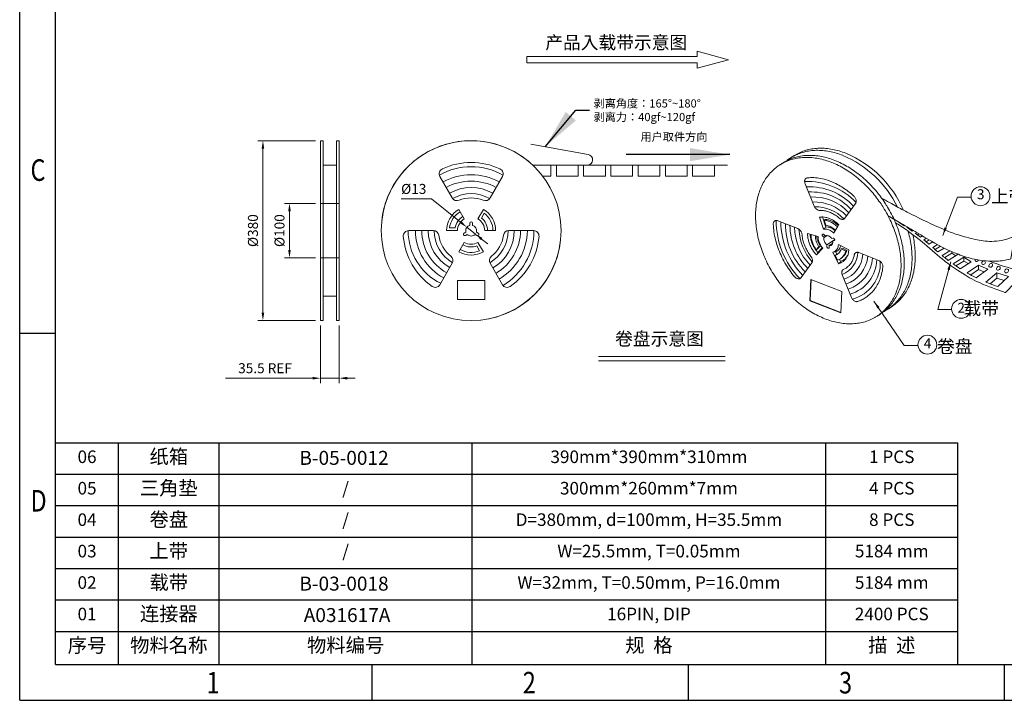
# Model space of a CAD drawing. Units: millimetres. Extents: x 173 to 375, y -218 to -148.
# Drawn here: x 276 to 326, y -218 to -184 of the extents above; entities that cross this region are included whole.
import ezdxf
from ezdxf.enums import TextEntityAlignment as Align

# ---------------------------------------------------------------- set-up
doc = ezdxf.new("R2010")
doc.units = ezdxf.units.MM
doc.header["$LTSCALE"] = 16.335
doc.header["$PDMODE"] = 3
doc.header["$PDSIZE"] = 8
doc.linetypes.add('HIDDEN2', pattern=[4.7625, 3.175, -1.5875])
doc.layers.get('0').update_dxf_attribs({"linetype": 'CONTINUOUS'})
doc.layers.get('Defpoints').update_dxf_attribs({"linetype": 'CONTINUOUS'})
for name, color, linetype, lineweight in [('DIM', 3, 'CONTINUOUS', 9), ('fromat', 7, 'CONTINUOUS', 13), ('TAB', 2, 'CONTINUOUS', 25), ('填充', 4, 'CONTINUOUS', 9), ('实体', 7, 'CONTINUOUS', 20), ('标注', 3, 'CONTINUOUS', 13), ('标识', 1, 'CONTINUOUS', 9), ('虚线', 5, 'HIDDEN2', 9), ('说明', 3, 'CONTINUOUS', 13)]:
    doc.layers.add(name, color=color, linetype=linetype, lineweight=lineweight)
doc.styles.add('romans', font='romans.shx')
doc.styles.add('TEXTSTYLE_1', font='gdt', dxfattribs={"width": 0.8})
doc.styles.add('宋体', font='txt')
doc.styles.add('宋體', font='txt')
doc.dimstyles.new('DIM-V', dxfattribs={"dimtxt": 1.6, "dimasz": 2, "dimexe": 1, "dimexo": 1, "dimgap": 0.6, "dimtad": 1, "dimzin": 1, "dimdsep": 46, "dimtxsty": 'romans', "dimcen": 1, "dimadec": 0, "dimazin": 0, "dimtfac": 1, "dimtofl": 0, "dimtmove": 0, "dimatfit": 0, "dimfxl": 1.25, "dimtolj": 1, "dimtzin": 0, "dimarcsym": 0})
doc.dimstyles.new('副本 1-1 H0.5', dxfattribs={"dimtxt": 0.5, "dimasz": 0.4, "dimexe": 0.25, "dimexo": 0.25, "dimgap": 0.25, "dimtad": 1, "dimtoh": 1, "dimzin": 0, "dimdsep": 46, "dimtxsty": 'romans', "dimcen": 0, "dimclrd": 256, "dimclre": 256, "dimclrt": 256, "dimadec": 0, "dimazin": 0, "dimtfac": 1, "dimtmove": 0, "dimatfit": 3, "dimfxl": 1, "dimtolj": 1, "dimtzin": 0, "dimlwd": -1, "dimlwe": -1, "dimarcsym": 0})

# ---------------------------------------------------------------- blocks, each defined once
blk = doc.blocks.new('成品图框')
for p, q in [((1097.653, -5.294), (1097.653, 45.473)), ((1098.962, -3.985), (1098.962, 44.164)), ((1098.962, 8.052), (1097.653, 8.052)), ((1098.962, -3.985), (1168.045, -3.985)), ((1110.476, -3.985), (1110.476, -5.294)), ((1121.99, -3.985), (1121.99, -5.294)), ((1133.504, -3.985), (1133.504, -5.294)), ((1097.653, -5.294), (1169.354, -5.294))]:
    blk.add_line(p, q)
at = {"style": 'TEXTSTYLE_1', "width": 0.8}
for s, p in [('C', (1098.046, 13.613)), ('D', (1098.046, 1.576)), ('1', (1104.457, -5.045)), ('2', (1115.971, -5.045)), ('3', (1127.485, -5.045))]:
    blk.add_text(s, height=0.785, dxfattribs=at).set_placement(p)
blk = doc.blocks.new('*D365')
at = {"layer": 'Defpoints', "color": 0, "transparency": 16777216}
for p in [(291.379, -193.053), (289.827, -195.781), (291.379, -195.781)]:
    blk.add_point(p, dxfattribs=at)
at = {"layer": '标注', "transparency": 16777216}
for p, q in [((291.129, -193.053), (289.577, -193.053)), ((289.827, -193.453), (289.827, -195.381)), ((291.129, -195.781), (289.577, -195.781))]:
    blk.add_line(p, q, dxfattribs=at)
for points in [[(289.761, -193.453), (289.894, -193.453), (289.827, -193.053)], [(289.761, -195.381), (289.894, -195.381), (289.827, -195.781)]]:
    blk.add_solid(points, dxfattribs=at)
at = {"layer": '标注', "lineweight": 13, "transparency": 16777216, "insert": (289.327, -194.417), "char_height": 0.5, "attachment_point": 5, "rotation": 90, "style": 'romans'}
blk.add_mtext('\\A1;%%C100', dxfattribs=at)
blk = doc.blocks.new('*D366')
at = {"layer": 'Defpoints', "color": 0, "transparency": 16777216}
for p in [(291.379, -189.917), (288.498, -198.917), (291.379, -198.917)]:
    blk.add_point(p, dxfattribs=at)
at = {"layer": '标注', "transparency": 16777216}
for p, q in [((291.129, -189.917), (288.248, -189.917)), ((288.498, -190.317), (288.498, -198.517)), ((291.129, -198.917), (288.248, -198.917))]:
    blk.add_line(p, q, dxfattribs=at)
for points in [[(288.431, -190.317), (288.564, -190.317), (288.498, -189.917)], [(288.431, -198.517), (288.564, -198.517), (288.498, -198.917)]]:
    blk.add_solid(points, dxfattribs=at)
at = {"layer": '标注', "lineweight": 13, "transparency": 16777216, "insert": (287.998, -194.417), "char_height": 0.5, "attachment_point": 5, "rotation": 90, "style": 'romans'}
blk.add_mtext('\\A1;%%C380', dxfattribs=at)
blk = doc.blocks.new('A$C4FFA2148')
at = {"layer": '填充'}
for p, q in [((0.02, 11.99), (2.46, 11.99)), ((0.02, -12.01), (2.46, -12.01))]:
    blk.add_line(p, q, dxfattribs=at)
at = {"layer": '实体'}
for p, q in [((-0.48, -16.51), (-0.48, 16.49)), ((-0.48, -16.51), (-0.48, 16.49)), ((-0.48, 16.49), (0.02, 16.49)), ((0.02, -16.51), (0.02, 16.49)), ((2.46, -16.51), (2.46, 16.49)), ((2.46, 16.49), (2.96, 16.49)), ((2.96, -16.51), (2.96, 16.49)), ((0.02, -16.51), (-0.48, -16.51)), ((2.96, -16.51), (2.46, -16.51))]:
    blk.add_line(p, q, dxfattribs=at)
at = {"layer": '虚线', "ltscale": 0.3}
for p, q in [((-0.48, 4.99), (2.96, 4.99)), ((-0.48, -5.01), (2.96, -5.01))]:
    blk.add_line(p, q, dxfattribs=at)
blk = doc.blocks.new('*D359')
at = {"layer": 'Defpoints', "color": 0, "transparency": 16777216}
for p in [(298.706, -194.247), (299.132, -194.587)]:
    blk.add_point(p, dxfattribs=at)
at = {"layer": '标注', "transparency": 16777216}
for p, q in [((295.415, -192.831), (296.927, -192.831)), ((296.927, -192.831), (298.393, -193.998)), ((299.132, -194.587), (298.706, -194.247)), ((299.445, -194.836), (299.758, -195.085))]:
    blk.add_line(p, q, dxfattribs=at)
for points in [[(298.434, -193.946), (298.351, -194.05), (298.706, -194.247)], [(299.487, -194.784), (299.404, -194.888), (299.132, -194.587)]]:
    blk.add_solid(points, dxfattribs=at)
at = {"layer": '标注', "lineweight": 13, "transparency": 16777216, "insert": (296.046, -192.331), "char_height": 0.5, "attachment_point": 5, "style": 'romans'}
blk.add_mtext('\\A1;%%C13', dxfattribs=at)
blk = doc.blocks.new('A$C57196CE3')
at = {"layer": '填充'}
for centre, radius, start, end in [((-5.32, -8.4), 15.46, 43.3927, 92.0975), ((-4.8, -8), 13.81, 42.6795, 92.8193), ((-4.32, -7.62), 12.26, 42.0556, 93.1698), ((-3.99, -7.73), 11.22, 42.6804, 92.7435), ((-3.69, -7.81), 10.16, 43.1849, 92.1263), ((-3.37, -7.79), 9.01, 43.78, 91.4862), ((6.91, -1.82), 19.34, 180.2621, 223.9746), ((6.53, -2.08), 17.88, 180.5171, 224.0083), ((4.81, -2.91), 15.08, 179.0813, 225.6262), ((5.18, -2.86), 14.44, 180.8372, 224.2216), ((4.9, -3.16), 13.12, 181.3952, 223.4566), ((4.87, -3.4), 12.06, 182.5169, 221.7399), ((0.73, -9.04), 5.59, 290.6305, 358.1965), ((1.11, -9.39), 6.35, 288.8046, 357.7318), ((1.13, -9.4), 7.52, 289.1605, 354.6416), ((1.63, -9.97), 8.07, 287.6286, 356.1424), ((2.17, -10.61), 8.52, 286.1244, 358.0032), ((2.89, -11.64), 8.59, 284.6699, 2.3085)]:
    blk.add_arc(centre, radius, start, end, dxfattribs=at)
blk = doc.blocks.new('A$C653067E0')
at = {"layer": '实体', "color": 4}
for p, q in [((-11.84, 7.9), (-11.88, 7.87)), ((-11.37, 7.57), (-11.32, 7.61)), ((-10.82, 7.21), (-10.74, 7.27)), ((-10.05, 6.87), (-10.17, 6.79)), ((-9.58, 6.41), (-9.43, 6.51)), ((-9.02, 6.03), (-8.83, 6.15)), ((-8.11, 5.73), (-8.36, 5.57)), ((-7.09, 4.68), (-6.74, 4.9)), ((-5.96, 4.44), (-6.41, 4.18)), ((-5.66, 3.54), (-5.07, 3.91)), ((-5.12, 3.09), (-4.42, 3.52)), ((-3.62, 3.06), (-4.5, 2.56)), ((-3.61, 1.79), (-2.54, 2.46)), ((-3.09, 1.33), (-1.85, 2.09)), ((-0.99, 1.65), (-2.47, 0.8)), ((-1.47, -0.05), (0.3, 1.05)), ((-0.89, -0.52), (0.75, 0.5)), ((-0.07, -1.16), (2.19, 0.26)), ((0.75, 0.85), (0.75, 0.5)), ((0.75, 0.5), (1.65, -0.08)), ((1.04, -1.97), (3.51, -0.44)), ((1.7, -2.43), (3.51, -1.31)), ((2.67, -3.08), (5.22, -1.46)), ((3.51, -0.44), (5.22, -1.46)), ((3.51, -0.44), (3.51, -1.31)), ((3.51, -1.31), (4.5, -1.91)), ((4.27, -4.01), (6.89, -2.22)), ((6.89, -2.22), (8.98, -3.16)), ((6.89, -2.22), (6.89, -3.26)), ((5.14, -4.51), (6.89, -3.26)), ((6.31, -5.13), (8.98, -3.16)), ((6.89, -3.26), (8.1, -3.81)), ((11.08, -3.98), (8.58, -6.14)), ((11.08, -3.98), (13.75, -4.84)), ((11.08, -3.98), (11.08, -5.22)), ((17.45, -3.99), (13.04, -8.55)), ((11.08, -5.22), (9.57, -6.52)), ((11.08, -5.22), (12.78, -5.77)), ((13.75, -4.84), (11.32, -7.18))]:
    blk.add_line(p, q, dxfattribs=at)
at = {"layer": '实体', "color": 4, "extrusion": (0, 0, -1)}
blk.add_ellipse((6.51, -0.99), major_axis=(0.316, 0.328), ratio=0.79496, start_param=1.107339, end_param=4.197676, dxfattribs=at)
for centre, major_axis in [((8.02, -1.68), (0.323, 0.335)), ((9.68, -2.32), (0.33, 0.342)), ((11.43, -2.96), (0.337, 0.349)), ((13.3, -3.58), (0.344, 0.357)), ((15.26, -4.19), (0.351, 0.364))]:
    blk.add_ellipse(centre, major_axis=major_axis, ratio=0.79496, dxfattribs=at)
at = {"layer": '实体', "color": 4}
for points in [[(-12.51, 8.26), (-12.3, 8.13), (-12.09, 8), (-11.88, 7.87)], [(-11.37, 7.57), (-10.96, 7.31), (-10.57, 7.05), (-10.17, 6.79)], [(-9.58, 6.41), (-9.16, 6.13), (-8.76, 5.85), (-8.36, 5.57)], [(-7.68, 5.11), (-7.25, 4.8), (-6.82, 4.49), (-6.41, 4.18)], [(-5.66, 3.54), (-5.27, 3.22), (-4.88, 2.89), (-4.5, 2.56)], [(-3.61, 1.79), (-3.23, 1.45), (-2.85, 1.12), (-2.47, 0.8)], [(1.04, -1.97), (1.6, -2.37), (2.15, -2.74), (2.67, -3.08)]]:
    blk.add_open_spline(points, degree=3, dxfattribs=at)
for points, knots in [([(-12.15, 7.43), (-9.78, 5.97), (-6.21, 3.37), (-0.88, -1.55), (4.02, -4.69), (6.99, -6.41), (13.04, -8.55), (13.04, -8.55)], [8.423908, 8.423908, 8.423908, 8.423908, 14.691354, 20.158306, 27.665434, 34.22038, 39.099736, 39.099736, 39.099736, 39.099736]), ([(-1.47, -0.05), (-1.36, -0.14), (-0.89, -0.53), (-0.42, -0.89), (-0.07, -1.16)], [19.747253, 19.747253, 19.747253, 19.747253, 20.158306, 21.521618, 21.521618, 21.521618, 21.521618]), ([(9.27, -1.31), (10.62, -1.84), (13.01, -2.65), (16.43, -3.68), (17.45, -3.99)], [30.34563, 30.34563, 30.34563, 30.34563, 34.22038, 36.333047, 36.333047, 36.333047, 36.333047]), ([(4.27, -4.01), (4.29, -4.03), (4.95, -4.41), (5.56, -4.76), (6.31, -5.13)], [27.550263, 27.550263, 27.550263, 27.550263, 27.665434, 31.075124, 31.075124, 31.075124, 31.075124]), ([(8.58, -6.14), (8.72, -6.19), (9.56, -6.52), (10.57, -6.9), (11.32, -7.18)], [33.815365, 33.815365, 33.815365, 33.815365, 34.22038, 36.148681, 36.148681, 36.148681, 36.148681])]:
    blk.add_open_spline(points, degree=3, knots=knots, dxfattribs=at)
blk = doc.blocks.new('A$C7AC83493')
at = {"layer": '实体', "color": 2}
blk.add_line((12.7, -3.81), (13.51, 1.4), dxfattribs=at)
for points, knots in [([(-16.96, 10.13), (-16.64, 9.95), (-14.78, 8.93), (-13.47, 8.14), (-8.12, 5.37), (-3.33, 3.18), (0.44, 1.67), (4.65, 0.57), (8.15, 0), (11.63, 0.49), (13.51, 1.4), (13.51, 1.4)], [4.016793, 4.016793, 4.016793, 4.016793, 5.104612, 10.995129, 15.21765, 23.185134, 26.779559, 30.429923, 34.209927, 38.193367, 38.794953, 38.794953, 38.794953, 38.794953]), ([(-15.46, 6.04), (-14.47, 5.49), (-12.26, 4.24), (-7.65, 1.51), (-3.53, -1.03), (1.07, -2.98), (4.42, -4.03), (7.72, -4.36), (10.64, -4.36), (12.7, -3.81), (12.7, -3.81)], [7.427785, 7.427785, 7.427785, 7.427785, 10.842577, 14.960041, 22.766842, 26.511086, 30.339206, 33.201542, 35.881293, 37.656456, 37.656456, 37.656456, 37.656456])]:
    blk.add_open_spline(points, degree=3, knots=knots, dxfattribs=at)
blk = doc.blocks.new('A$C29DF01CE')
at = {"layer": '实体'}
for p, q in [((-8.11, 12.7), (-8.85, 12.22)), ((-10.64, 11.06), (-11.38, 10.59)), ((-5.49, 6.31), (-3.39, 1.16)), ((11.46, 3.79), (11.48, 3.77)), ((3.61, -1.6), (6.08, 1.76)), ((-7.17, -3.98), (-11.75, -2.18)), ((-2.17, -1.35), (-1.65, -1.3)), ((-1.24, -4.12), (-2.17, -1.35)), ((-0.77, -3.62), (-1.54, -1.31)), ((-0.86, -1.88), (-1.16, -2.07)), ((-1.16, -2.07), (-0.77, -3.23)), ((2.21, -3.07), (1.08, -5.03)), ((1.42, -4.35), (1.37, -4.46)), ((1.45, -4.37), (1.92, -3.56)), ((2.18, -3.04), (2.07, -3.23)), ((-4.93, -5.1), (-2.5, -5.82)), ((-1.46, -5.72), (-1.14, -6.06)), ((-0.86, -5.69), (-1.19, -5.35)), ((-0.4, -5.58), (-1.14, -6.06)), ((-0.86, -5.69), (-0.86, -5.68)), ((0.92, -6.18), (0.58, -6.26)), ((1.29, -6.52), (0.81, -6.83)), ((0.81, -6.83), (1.15, -6.75)), ((1.15, -6.75), (1.21, -6.73)), ((-2.96, -8.84), (-2.33, -8.17)), ((-2.66, -8.65), (-2.96, -8.84)), ((-1.43, -8.44), (-2.92, -10.03)), ((-2.66, -8.65), (-2.04, -7.98)), ((-1.54, -8.34), (-2.59, -9.47)), ((-2.04, -7.98), (-2.33, -8.17)), ((-0.48, -7.69), (-0.49, -8.1)), ((0.81, -6.85), (-0.48, -7.69)), ((0.01, -8.3), (0.03, -7.89)), ((0.78, -7.4), (0.03, -7.89)), ((2.15, -7.65), (4.55, -8.83)), ((3.09, -8.47), (2.79, -8.66)), ((3.81, -9.16), (2.79, -8.66)), ((4.1, -8.97), (3.09, -8.47)), ((4.1, -8.97), (3.81, -9.16)), ((2.19, -12.04), (0.89, -9.35)), ((1.38, -10.08), (1.92, -11.2)), ((1.81, -9.85), (1.54, -9.29)), ((1.92, -11.2), (2.61, -10.89)), ((2.62, -11.52), (2.37, -11)), ((2.91, -10.7), (2.61, -10.89)), ((11.39, -11.28), (6.82, -9.49)), ((-6.43, -15.23), (-3.96, -11.87)), ((3.25, -13.38), (3.9, -13.03)), ((-6.43, -15.23), (-6.61, -15.39)), ((3.04, -14.62), (5.14, -19.78)), ((11.94, -14.73), (11.95, -14.71)), ((14.29, -21.94), (13.55, -22.42)), ((11.76, -23.58), (11.02, -24.05))]:
    blk.add_line(p, q, dxfattribs=at)
at = {"layer": '实体', "color": 1}
for p, q in [((-4.16, -15.66), (-4.38, -20.54)), ((-4.09, -15.69), (-4.3, -20.5)), ((2.91, -18.44), (-4.16, -15.66)), ((2.69, -23.33), (2.91, -18.44)), ((-4.38, -20.54), (-4.3, -20.5)), ((-4.38, -20.54), (2.69, -23.33)), ((-4.3, -20.5), (2.69, -23.25))]:
    blk.add_line(p, q, dxfattribs=at)
at = {"layer": '实体'}
for centre, radius, start, end in [((-3.13, 3.38), 10.53, 122.885, 128.758), ((-3.14, 3.39), 10.52, 118.1387, 122.8862), ((-6.44, -9.95), 24.69, 26.2323, 67.1856), ((-5.91, -9.78), 25.06, 23.594, 67.024), ((-5.67, 1.75), 10.52, 118.1387, 122.8862), ((-4.74, 6.91), 0.851, 159.1129, 160.8016), ((-6.18, -9.16), 17.32, 54.4491, 59.5646), ((-6.9, -10.2), 18.59, 51.9203, 54.4979), ((-11.35, -13.85), 27.97, 41.1868, 41.9294), ((-11.43, -13.92), 28.07, 40.8249, 41.1871), ((-7.45, -10.9), 19.48, 47.5199, 51.906), ((-11.71, -14.15), 28.43, 37.3443, 40.8175), ((-11.88, -14.28), 28.65, 37.1149, 37.3479), ((-12.02, -14.39), 28.82, 33.8481, 37.1114), ((-11.07, -13.75), 28.56, 37.91, 38.279), ((-11.13, -13.8), 28.63, 36.8875, 37.8568), ((-11.29, -13.92), 28.83, 33.327, 36.8846), ((-11.33, -13.95), 28.88, 32.436, 33.3282), ((0.23, -42.35), 41.07, 92.6302, 93.3472), ((0.15, -40.59), 39.31, 92.4537, 92.6236), ((-1.18, -4.67), 3.38, 94.1816, 96.0307), ((16.35, -20.41), 23.98, 135.5477, 137.1914), ((3.37, -4.44), 7.8, 214.7916, 220.1446), ((217.35, -139.65), 255.58, 149.3793, 149.5242), ((-0.73, 10.53), 19.95, 274.6713, 276.5503), ((1.17, -8), 1.96, 289.19, 292.5213), ((1.17, -8.01), 1.95, 292.5167, 297.8814), ((1.34, -8.52), 3.32, 327.7865, 330.0612), ((-34.66, 19.31), 48.38, 319.6073, 320.4046), ((3.98, -13.16), 7.97, 295.2276, 302.8848), ((3.89, -12.97), 8.18, 289.1667, 295.2351), ((7.84, -13.58), 10.52, 297.0892, 302.885), ((7.84, -13.59), 10.52, 302.8839, 307.6287), ((5.31, -15.22), 10.52, 302.8839, 307.6287)]:
    blk.add_arc(centre, radius, start, end, dxfattribs=at)
for major_axis, ratio, start_param, end_param in [((4.21, 8.67), 0.029965, -1.210049, -1.170038), ((8.03, 4.54), 0.402746, -1.650062, -1.596703)]:
    blk.add_ellipse((0.19, -6.5), major_axis=major_axis, ratio=ratio, start_param=start_param, end_param=end_param, dxfattribs=at)
for points, start_tangent, end_tangent in [([(3.87, 13.29), (2.33, 13.82), (0.8, 14.19), (-0.72, 14.4), (-2.2, 14.45), (-3.64, 14.33), (-5.02, 14.06), (-6.33, 13.62), (-7.56, 13.03), (-8.11, 12.7)], (-0.93061, 0.366012), (-0.839762, -0.542954)), ([(3.14, 12.82), (1.6, 13.34), (0.06, 13.71), (-1.45, 13.92), (-2.93, 13.97), (-4.37, 13.86), (-5.75, 13.58), (-7.06, 13.15), (-8.1, 12.66)], (-0.93061, 0.366012), (-0.881798, -0.471627)), ([(1.34, 11.66), (-0.2, 12.18), (-1.73, 12.55), (-3.25, 12.76), (-4.73, 12.81), (-6.17, 12.7), (-7.55, 12.42), (-8.86, 11.99), (-10.09, 11.39), (-10.64, 11.06)], (-0.93061, 0.366012), (-0.839762, -0.542954)), ([(0.61, 11.18), (-0.93, 11.71), (-2.47, 12.08), (-3.98, 12.29), (-5.46, 12.34), (-6.9, 12.22), (-8.28, 11.95), (-9.59, 11.51), (-10.62, 11.03)], (-0.93061, 0.366012), (-0.881798, -0.471627)), ([(1.34, 11.66), (2.88, 10.97), (4.39, 10.15), (5.87, 9.18), (7.31, 8.08), (8.69, 6.86), (10, 5.52), (11.23, 4.09), (11.35, 3.94)], (0.93061, -0.366012), (0.619492, -0.785003)), ([(-11.38, 10.59), (-11.96, 10.18), (-13, 9.29), (-13.93, 8.27), (-14.74, 7.12), (-15.43, 5.85), (-15.99, 4.47), (-16.41, 3), (-16.7, 1.44), (-16.84, -0.18), (-16.84, -1.86), (-16.7, -3.58), (-16.42, -5.33), (-16, -7.1), (-15.44, -8.85), (-14.76, -10.59), (-13.95, -12.3), (-13.02, -13.96), (-11.98, -15.56), (-10.85, -17.08), (-9.62, -18.52), (-8.31, -19.85), (-6.93, -21.07), (-5.49, -22.17), (-4.01, -23.14), (-2.5, -23.97), (-0.96, -24.65)], (-0.839762, -0.542954), (0.93061, -0.366012)), ([(0.61, 11.18), (2.14, 10.5), (3.66, 9.67), (5.14, 8.7), (6.57, 7.6), (7.95, 6.38), (9.26, 5.05), (9.45, 4.84)], (0.93061, -0.366012), (0.668219, -0.743965)), ([(-5.49, 6.31), (-5.58, 6.63), (-5.6, 6.94), (-5.55, 7.19)], (-0.377103, 0.926171), (0.328896, 0.944366)), ([(-5.54, 7.22), (-5.41, 7.44), (-5.27, 7.56)], (0.356582, 0.934264), (0.839252, 0.543742)), ([(-5.27, 7.56), (-5.22, 7.59), (-4.97, 7.66)], (0.839252, 0.543742), (0.994431, 0.105386)), ([(0.12, 6.95), (-0.37, 7.12), (-1.94, 7.52), (-3.48, 7.71), (-4.97, 7.66)], (-0.938676, 0.344801), (-0.994431, -0.105386)), ([(2.6, 5.77), (1.2, 6.5), (0.12, 6.95)], (-0.862276, 0.506438), (-0.938676, 0.344801)), ([(5.7, 3.47), (5.93, 3.21), (6.1, 2.91), (6.21, 2.6), (6.24, 2.28), (6.2, 2), (6.08, 1.76)], (0.737753, -0.675071), (-0.592947, -0.805242)), ([(-2.16, 0.2), (-2.39, 0.22), (-2.63, 0.31), (-2.87, 0.46), (-3.08, 0.66), (-3.25, 0.89), (-3.39, 1.16)], (-0.999361, -0.035739), (-0.377103, 0.926171)), ([(2.34, -1.57), (1.47, -0.93), (0.57, -0.42), (-0.35, -0.06), (-1.27, 0.15), (-2.16, 0.2)], (-0.76614, 0.642674), (-0.999361, -0.035739)), ([(11.92, 1.66), (12.67, 0.49), (13.59, -1.17), (14.4, -2.88), (15.09, -4.62), (15.64, -6.37), (16.06, -8.14), (16.35, -9.88), (16.49, -11.61), (16.49, -13.29), (16.34, -14.91), (16.06, -16.47), (15.63, -17.94), (15.08, -19.32), (14.39, -20.59), (13.58, -21.74), (12.65, -22.76), (11.73, -23.55)], (0.557006, -0.830508), (-0.791991, -0.610533)), ([(13.04, 1.54), (13.4, 0.97), (14.33, -0.69), (15.14, -2.4), (15.82, -4.14), (16.38, -5.9), (16.8, -7.66), (17.08, -9.41), (17.22, -11.13), (17.22, -12.81), (17.08, -14.44), (16.79, -15.99), (16.37, -17.47), (15.81, -18.84), (15.12, -20.11), (14.31, -21.26), (13.38, -22.29), (12.34, -23.17), (11.76, -23.58)], (0.536358, -0.843991), (-0.839762, -0.542954)), ([(-12.8, -2.97), (-12.78, -2.68), (-12.67, -2.43), (-12.51, -2.24), (-12.47, -2.22)], (-0.036167, 0.999346), (0.840357, 0.542033)), ([(-12.47, -2.22), (-12.28, -2.14), (-12.02, -2.12), (-11.75, -2.18)], (0.840357, 0.542033), (0.93061, -0.366012)), ([(-1.65, -1.3), (-1.45, -1.3), (-0.71, -1.4), (0.05, -1.63), (0.8, -1.99), (1.53, -2.48), (2.21, -3.07)], (0.999889, 0.014905), (0.715857, -0.698247)), ([(1.92, -3.56), (1.19, -2.95), (0.42, -2.49), (-0.37, -2.19), (-1.16, -2.07)], (-0.717189, 0.696878), (-0.998897, 0.04695)), ([(2.07, -3.23), (1.37, -2.68), (0.63, -2.26), (-0.12, -1.99), (-0.86, -1.88)], (-0.737855, 0.674959), (-0.998897, 0.04695)), ([(3.44, -1.76), (3.26, -1.84), (3.04, -1.87), (2.81, -1.83), (2.57, -1.73), (2.34, -1.57)], (-0.839928, -0.542698), (-0.76614, 0.642674)), ([(3.61, -1.6), (3.45, -1.75), (3.44, -1.76)], (-0.592947, -0.805242), (-0.839928, -0.542698)), ([(-12.8, -2.97), (-12.64, -4.73), (-12.29, -6.53), (-11.75, -8.33), (-11.02, -10.1), (-10.13, -11.83), (-9.09, -13.47), (-7.9, -15.01)], (0.036167, -0.999346), (0.644962, -0.764214)), ([(-7.17, -3.98), (-6.94, -4.11), (-6.72, -4.29), (-6.52, -4.51), (-6.37, -4.76), (-6.27, -5.03), (-6.21, -5.31)], (0.93061, -0.366012), (0.08556, -0.996333)), ([(1.08, -5.03), (0.64, -4.64), (0.17, -4.35), (-0.31, -4.16), (-0.79, -4.08), (-1.24, -4.12)], (-0.692382, 0.721531), (-0.976413, -0.215913)), ([(-0.77, -3.23), (-0.2, -3.35), (0.37, -3.58), (0.93, -3.93), (1.45, -4.37)], (0.995443, -0.095359), (0.710207, -0.703993)), ([(-0.77, -3.62), (-0.24, -3.63), (0.31, -3.78), (0.85, -4.06), (1.37, -4.46)], (0.994458, 0.105135), (0.737855, -0.674959)), ([(1.37, -4.46), (1.27, -4.65), (1.17, -4.84), (1.08, -5.03)], (-0.447472, -0.894298), (-0.448854, -0.893605)), ([(-6.21, -5.31), (-6.06, -6.35), (-5.76, -7.41), (-5.34, -8.44), (-4.8, -9.44), (-4.15, -10.38)], (0.08556, -0.996333), (0.613398, -0.789774)), ([(-2.92, -10.03), (-3.5, -9.3), (-4, -8.51), (-4.4, -7.67), (-4.69, -6.81), (-4.87, -5.94), (-4.93, -5.1)], (-0.668213, 0.74397), (0.002199, 0.999998)), ([(-4.35, -5.27), (-4.25, -6.04), (-4.02, -6.94), (-3.65, -7.84), (-3.17, -8.69), (-3.03, -8.9)], (0.059419, -0.998233), (0.570711, -0.821151)), ([(-4.15, -5.33), (-4.07, -6.19), (-3.84, -7.1), (-3.46, -8), (-2.96, -8.84)], (0.005512, -0.999985), (0.57347, -0.819226)), ([(-2.33, -8.17), (-2.68, -7.55), (-2.94, -6.9), (-3.09, -6.25), (-3.14, -5.63)], (-0.548571, 0.836104), (0.004934, 0.999988)), ([(-2.83, -5.73), (-2.77, -6.2), (-2.61, -6.81), (-2.36, -7.41), (-2.04, -7.98)], (0.070769, -0.997493), (0.548571, -0.836104)), ([(-2.5, -5.82), (-2.47, -6.36), (-2.34, -6.92), (-2.12, -7.46), (-1.81, -7.98), (-1.43, -8.44)], (-0.043611, -0.999049), (0.692169, -0.721735)), ([(-1.49, -5.28), (-1.54, -5.32), (-1.57, -5.4), (-1.57, -5.51), (-1.53, -5.62), (-1.46, -5.72)], (-0.837743, -0.546064), (0.692276, -0.721633)), ([(-1.19, -5.35), (-1.28, -5.28), (-1.38, -5.25), (-1.47, -5.26), (-1.49, -5.28)], (-0.692276, 0.721633), (-0.837743, -0.546064)), ([(-1.14, -6.06), (-1.18, -6.26), (-1.18, -6.48), (-1.15, -6.7), (-1.08, -6.93), (-0.97, -7.15), (-0.83, -7.36), (-0.66, -7.54), (-0.48, -7.69)], (-0.318799, -0.947822), (0.827245, -0.561841)), ([(-0.86, -5.68), (-0.65, -5.6), (-0.4, -5.58), (-0.13, -5.65), (0.13, -5.79), (0.37, -6), (0.58, -6.26)], (0.840277, 0.542157), (0.538863, -0.842393)), ([(1.28, -6.63), (1.29, -6.53), (1.26, -6.42), (1.2, -6.31), (1.11, -6.23), (1.01, -6.18), (0.92, -6.18)], (0.311244, 0.95033), (-0.976355, -0.216171)), ([(1.21, -6.73), (1.23, -6.71), (1.28, -6.63)], (0.839409, 0.5435), (0.311244, 0.95033)), ([(-0.49, -8.1), (-0.48, -8.21), (-0.43, -8.32), (-0.35, -8.41), (-0.25, -8.47), (-0.16, -8.49), (-0.07, -8.46)], (-0.043798, -0.99904), (0.840093, 0.542442)), ([(-0.07, -8.46), (-0.01, -8.4), (0.01, -8.3)], (0.840093, 0.542442), (0.043798, 0.99904)), ([(0.5, -7.78), (0.4, -7.84), (0.22, -7.88), (0.03, -7.89)], (-0.839916, -0.542717), (-0.99353, 0.113572)), ([(0.81, -6.83), (0.83, -7.05), (0.82, -7.27), (0.77, -7.46), (0.67, -7.62), (0.55, -7.75), (0.5, -7.78)], (0.191122, -0.981566), (-0.839916, -0.542717)), ([(0.89, -9.35), (1.3, -9.2), (1.64, -8.94), (1.9, -8.58), (2.07, -8.15), (2.15, -7.65)], (0.976299, 0.216427), (0.043987, 0.999032)), ([(2.67, -7.9), (2.56, -8.26), (2.32, -8.71), (1.97, -9.06), (1.54, -9.29)], (-0.197651, -0.980272), (-0.944436, -0.328696)), ([(2.79, -8.66), (2.57, -9.16), (2.25, -9.58), (1.93, -9.84)], (-0.301419, -0.953492), (-0.839651, -0.543127)), ([(2.91, -10.7), (2.95, -10.67), (3.45, -10.22), (3.84, -9.65), (4.1, -8.97)], (0.839904, 0.542735), (0.256683, 0.966496)), ([(4.55, -8.83), (4.43, -9.6), (4.18, -10.3), (4.17, -10.31)], (-0.08654, -0.996248), (-0.424091, -0.905619)), ([(-4.15, -10.38), (-3.99, -10.63), (-3.87, -10.9), (-3.81, -11.17), (-3.8, -11.43), (-3.86, -11.67), (-3.96, -11.87)], (0.613398, -0.789774), (-0.592947, -0.805242)), ([(1.93, -9.84), (1.85, -9.89), (1.38, -10.08)], (-0.839651, -0.543127), (-0.965642, -0.259874)), ([(4.17, -10.31), (3.82, -10.9), (3.36, -11.4), (2.81, -11.79), (2.19, -12.04)], (-0.424091, -0.905619), (-0.961784, -0.273808)), ([(2.61, -10.89), (3.11, -10.47), (3.53, -9.87), (3.81, -9.16)], (0.839717, 0.543025), (0.256683, 0.966496)), ([(2.62, -11.52), (3.25, -11.22), (3.79, -10.76), (4.15, -10.29)], (0.944435, 0.328698), (0.533129, 0.846034)), ([(4.57, -12.48), (4.66, -12.38), (5.16, -11.7), (5.54, -10.91), (5.78, -10.02)], (0.697869, 0.716226), (0.184779, 0.98278)), ([(5.78, -10.02), (5.85, -9.8), (5.98, -9.62), (6.09, -9.52)], (0.184779, 0.98278), (0.839424, 0.543477)), ([(6.09, -9.52), (6.15, -9.49), (6.35, -9.43), (6.58, -9.42), (6.82, -9.49)], (0.839424, 0.543477), (0.93061, -0.366012)), ([(11.39, -11.28), (11.67, -11.43), (11.92, -11.66), (12.12, -11.93), (12.27, -12.24), (12.35, -12.56), (12.35, -12.86)], (0.93061, -0.366012), (-0.128087, -0.991763)), ([(3.04, -14.62), (2.95, -14.35), (2.92, -14.08), (2.95, -13.83), (3.04, -13.61), (3.17, -13.44), (3.25, -13.38)], (-0.377103, 0.926171), (0.839015, 0.544108)), ([(3.9, -13.03), (4.05, -12.92), (4.57, -12.48)], (0.839814, 0.542874), (0.697869, 0.716226)), ([(10.51, -17.75), (10.86, -17.22), (11.54, -15.9), (12.04, -14.44), (12.35, -12.86)], (0.584623, 0.811305), (0.128087, 0.991763)), ([(-6.61, -15.39), (-6.62, -15.4), (-6.85, -15.49), (-7.11, -15.49), (-7.39, -15.41), (-7.66, -15.24), (-7.9, -15.01)], (-0.839435, -0.54346), (-0.644962, 0.764214)), ([(8.31, -19.86), (9, -19.35), (10.01, -18.38), (10.51, -17.75)], (0.839751, 0.542971), (0.584623, 0.811305)), ([(6.57, -20.7), (6.32, -20.74), (6.05, -20.69), (5.77, -20.56), (5.51, -20.35), (5.3, -20.09), (5.14, -19.78)], (-0.944525, -0.328439), (-0.377103, 0.926171)), ([(11.02, -24.05), (10.47, -24.39), (9.24, -24.98), (7.93, -25.42), (6.55, -25.69), (5.11, -25.81), (3.63, -25.76), (2.11, -25.55), (0.58, -25.18), (-0.96, -24.65)], (-0.839762, -0.542954), (-0.93061, 0.366012))]:
    blk.add_spline(points, degree=3, dxfattribs=dict(at, start_tangent=start_tangent, end_tangent=end_tangent))
for points, knots in [([(18.12, -4.57), (18.14, -4.62), (18.32, -5.26), (18.61, -6.48), (18.9, -8.23), (19.04, -9.96), (19.04, -11.64), (18.9, -13.26), (18.62, -14.82), (18.19, -16.3), (17.64, -17.68), (16.95, -18.96), (16.13, -20.11), (15.24, -21.1), (14.58, -21.67), (14.26, -21.92)], [5.182573, 5.182573, 5.182573, 5.182573, 5.362676, 7.17345, 8.945359, 10.673593, 12.354512, 13.985846, 15.566881, 17.098629, 18.583963, 20.027684, 21.436496, 22.818837, 24.028158, 24.028158, 24.028158, 24.028158]), ([(19.18, -5.33), (19.23, -5.56), (19.41, -6.37), (19.63, -7.76), (19.77, -9.48), (19.77, -11.16), (19.63, -12.79), (19.35, -14.35), (18.93, -15.82), (18.37, -17.21), (17.68, -18.48), (16.87, -19.64), (15.94, -20.67), (15.06, -21.42), (14.49, -21.82), (14.29, -21.94)], [5.021114, 5.021114, 5.021114, 5.021114, 5.736129, 7.508038, 9.236272, 10.917191, 12.548525, 14.129561, 15.661308, 17.146642, 18.590363, 19.999175, 21.381516, 22.747236, 23.461576, 23.461576, 23.461576, 23.461576])]:
    blk.add_open_spline(points, degree=3, knots=knots, dxfattribs=at)
for name, p in [('A$C7AC83493', (29.01, -7.12)), ('A$C653067E0', (27.41, -10.11))]:
    blk.add_blockref(name, p, dxfattribs=at)
blk = doc.blocks.new('A$C6F891F33')
at = {"layer": '填充'}
blk.add_blockref('A$C57196CE3', (0.94, 5.1), dxfattribs=at)
at = {"layer": '实体'}
blk.add_blockref('A$C29DF01CE', (0.66, 5.31), dxfattribs=at)
blk = doc.blocks.new('*D364')
at = {"layer": 'Defpoints', "color": 0, "transparency": 16777216}
for p in [(291.379, -198.917), (292.317, -198.917), (291.379, -201.8)]:
    blk.add_point(p, dxfattribs=at)
at = {"layer": '标注', "transparency": 16777216}
for p, q in [((291.379, -199.167), (291.379, -202.05)), ((292.317, -199.167), (292.317, -202.05)), ((290.979, -201.8), (286.627, -201.8)), ((292.317, -201.8), (291.379, -201.8)), ((292.717, -201.8), (293.117, -201.8))]:
    blk.add_line(p, q, dxfattribs=at)
for points in [[(290.979, -201.733), (290.979, -201.866), (291.379, -201.8)], [(292.717, -201.733), (292.717, -201.866), (292.317, -201.8)]]:
    blk.add_solid(points, dxfattribs=at)
at = {"layer": '标注', "lineweight": 13, "transparency": 16777216, "insert": (288.603, -201.3), "char_height": 0.5, "attachment_point": 5, "style": 'romans'}
blk.add_mtext('\\A1;35.5 REF', dxfattribs=at)

msp = doc.modelspace()

# ---------------------------------------------------------------- linework, layer by layer
at = {"layer": 'DIM'}
for p, q in [((305.2893, -200.7182), (311.6317, -200.7182)), ((305.2893, -200.9259), (311.6317, -200.9259))]:
    msp.add_line(p, q, dxfattribs=at)
at = {"layer": 'fromat', "color": 4}
for centre in [(324.4126, -192.6965), (323.4398, -198.3314), (321.7532, -200.1236)]:
    msp.add_circle(centre, 0.4725, dxfattribs=at)
at = {"layer": 'TAB'}
for p, q in [((278.1228, -205.0261), (323.2745, -205.0261)), ((278.1228, -216.1173), (278.1228, -205.0261)), ((281.2693, -216.1173), (281.2693, -205.0261)), ((286.3036, -216.1173), (286.3036, -205.0261)), ((298.9681, -216.1173), (298.9681, -205.0261)), ((316.6669, -216.1173), (316.6669, -205.0261)), ((278.1228, -206.5993), (323.2745, -206.5993)), ((278.1228, -208.1725), (323.2745, -208.1725)), ((278.1228, -209.7457), (323.2745, -209.7457)), ((278.1228, -211.319), (323.2745, -211.319)), ((278.1228, -212.8922), (323.2745, -212.8922)), ((278.1228, -214.4654), (323.2745, -214.4654)), ((278.1228, -216.1173), (323.2745, -216.1173))]:
    msp.add_line(p, q, dxfattribs=at)
msp.add_lwpolyline([(323.2745, -216.1173), (323.2745, -205.0261)], dxfattribs=at)
at = {"layer": '填充'}
for centre, radius, start, end in [((298.9189, -194.4358), 3.2182, 60.36719, 119.63281), ((298.9189, -194.5681), 2.9455, 61.47105, 118.52895), ((298.9189, -194.6154), 2.6727, 62.12801, 117.87199), ((298.9189, -194.3838), 2.1273, 59.55449, 120.44551), ((298.9189, -194.4169), 1.8545, 60.06954, 119.93046), ((298.7094, -194.4169), 2.9455, 180.03323, 243.5316), ((298.8002, -194.4169), 2.6727, 180, 242.20485), ((298.8461, -194.4169), 2.4, 180, 241.50471), ((298.8959, -194.4169), 2.1273, 180, 240.53605), ((298.9189, -194.4169), 1.8545, 180.06954, 239.93046), ((298.9189, -194.4169), 1.8545, 300.06954, 359.93046), ((298.9033, -194.4035), 2.1766, 300.17913, 359.64773), ((298.8543, -194.3789), 2.5383, 300.834, 359.14287), ((298.8356, -194.3535), 2.9036, 300.79819, 358.74953), ((298.8432, -194.4169), 3.2182, 301.26698, 359.70472)]:
    msp.add_arc(centre, radius, start, end, dxfattribs=at)
at = {"layer": '实体', "color": 2, "ltscale": 10}
msp.add_line((304.7713, -190.6028), (301.9055, -190.0975), dxfattribs=at)
at = {"layer": '实体'}
for p, q in [((302.0075, -191.1441), (311.7488, -191.1441)), ((302.9119, -191.6896), (302.9119, -191.1441)), ((303.1846, -191.6896), (303.1846, -191.1441)), ((303.1846, -191.6896), (303.1846, -191.1441)), ((304.2755, -191.6896), (304.2755, -191.1441)), ((304.5482, -191.6896), (304.5482, -191.1441)), ((304.5482, -191.6896), (304.5482, -191.1441)), ((305.6392, -191.6896), (305.6392, -191.1441)), ((305.9119, -191.6896), (305.9119, -191.1441)), ((307.0028, -191.6896), (307.0028, -191.1441)), ((307.2755, -191.6896), (307.2755, -191.1441)), ((308.3664, -191.6896), (308.3664, -191.1441)), ((308.6392, -191.6896), (308.6392, -191.1441)), ((308.6392, -191.6896), (308.6392, -191.1441)), ((309.7301, -191.6896), (309.7301, -191.1441)), ((310.0028, -191.6896), (310.0028, -191.1441)), ((311.0937, -191.6896), (311.0937, -191.1441)), ((302.4983, -191.6896), (302.9119, -191.6896)), ((303.1846, -191.6896), (304.2755, -191.6896)), ((304.5482, -191.6896), (305.6392, -191.6896)), ((305.9119, -191.6896), (307.0028, -191.6896)), ((307.2755, -191.6896), (308.3664, -191.6896)), ((308.6392, -191.6896), (309.7301, -191.6896)), ((310.0028, -191.6896), (311.0937, -191.6896)), ((297.9742, -192.7805), (297.3567, -191.711)), ((299.8637, -192.7805), (300.4812, -191.711)), ((298.578, -193.8264), (298.3053, -193.354)), ((299.2598, -193.8264), (299.5325, -193.354)), ((299.4404, -193.7864), (299.5782, -193.5477)), ((298.8507, -194.1528), (298.8507, -194.0487)), ((298.9871, -194.1528), (298.9871, -194.0487)), ((298.9871, -194.1528), (298.9871, -194.0487)), ((297.0294, -194.4169), (295.7944, -194.4169)), ((298.2371, -194.4169), (297.6916, -194.4169)), ((298.1122, -194.2805), (297.8366, -194.2805)), ((298.6561, -194.4899), (298.566, -194.5419)), ((298.7243, -194.608), (298.6341, -194.66)), ((299.1135, -194.608), (299.2036, -194.6601)), ((299.1135, -194.608), (299.2037, -194.66)), ((299.1817, -194.4899), (299.2718, -194.542)), ((299.6007, -194.4169), (300.1462, -194.4169)), ((300.8084, -194.4169), (302.0434, -194.4169)), ((298.578, -195.0073), (298.3053, -195.4797)), ((299.2598, -195.0073), (299.5325, -195.4797)), ((299.2042, -195.1837), (299.342, -195.4224)), ((297.9742, -196.0532), (297.3567, -197.1228)), ((299.8637, -196.0532), (300.4812, -197.1228))]:
    msp.add_line(p, q, dxfattribs=at)
msp.add_lwpolyline([(301.7017, -186.0274), (301.7017, -185.7073), (310.2324, -185.7073), (310.2324, -185.4443), (311.804, -185.8673), (310.2324, -186.2904), (310.2324, -186.0274), (301.7017, -186.0274)], dxfattribs=at)
for centre, radius, start, end in [((298.9189, -194.4169), 4.5, 46.65824, 173.91172), ((298.9189, -194.4169), 3.4091, 64.98854, 115.01146), ((297.5929, -191.5746), 0.2727, 115.01146, 210), ((300.245, -191.5746), 0.2727, 330, 64.98854), ((298.2103, -192.6441), 0.2727, 210, 291.78679), ((298.9189, -194.4169), 1.6364, 68.21321, 111.78679), ((299.6275, -192.6441), 0.2727, 248.21321, 330), ((298.9189, -194.4169), 1.2273, 120, 180), ((298.9189, -194.4169), 1.0909, 120, 172.81924), ((298.9189, -194.4169), 1.2273, 0, 60), ((298.9189, -194.4169), 1.0909, 360, 52.81924), ((298.9189, -194.4169), 0.8182, 120, 170.40593), ((298.9189, -194.4169), 0.6818, 120, 180), ((298.9189, -194.4169), 0.2727, 104.47751, 195.52249), ((298.9189, -194.0487), 0.0682, 0, 180), ((298.9189, -194.4169), 0.2727, 344.47751, 75.52249), ((298.9189, -194.4169), 0.6818, 0, 60), ((298.9189, -194.4169), 0.8182, 0, 50.40593), ((295.7944, -194.6896), 0.2727, 90, 184.98854), ((297.0294, -194.6896), 0.2727, 8.21321, 90), ((298.9189, -194.4169), 1.6364, 188.21321, 231.78679), ((298.6001, -194.601), 0.0682, 120, 300), ((298.9189, -194.4169), 0.2727, 224.47751, 315.52249), ((299.2377, -194.601), 0.0682, 240, 60), ((298.9189, -194.4169), 1.6364, 308.21321, 351.78679), ((300.8084, -194.6896), 0.2727, 90, 171.78679), ((302.0434, -194.6896), 0.2727, 355.01146, 90), ((298.9189, -194.4169), 3.4091, 184.98854, 235.01146), ((298.9189, -194.4169), 0.8182, 240, 290.40593), ((298.9189, -194.4169), 0.6818, 240, 300), ((298.9189, -194.4169), 4.5, 276.08828, 353.91172), ((298.9189, -194.4169), 3.4091, 304.98854, 355.01146), ((298.9189, -194.4169), 1.2273, 240, 300), ((298.9189, -194.4169), 1.0909, 240, 292.81924), ((297.738, -195.9169), 0.2727, 330, 51.78679), ((300.0999, -195.9169), 0.2727, 128.21321, 210), ((297.1205, -196.9864), 0.2727, 235.01146, 330), ((300.7173, -196.9864), 0.2727, 210, 304.98854)]:
    msp.add_arc(centre, radius, start, end, dxfattribs=at)
at = {"layer": '实体', "color": 2, "ltscale": 10}
msp.add_arc((304.7239, -190.8714), 0.2727, 270, 80, dxfattribs=at)
at = {"layer": '标注', "color": 7}
msp.add_circle((298.9189, -194.4169), 4.5, dxfattribs=at)
at = {"layer": '标识'}
msp.add_lwpolyline([(298.2371, -196.9083), (299.6007, -196.9083), (299.6007, -197.8629), (298.2371, -197.8629)], close=True, dxfattribs=at)

# ---------------------------------------------------------------- block references
at = {"xscale": 1.374572407949404, "yscale": 1.374572407949404, "zscale": 1.374572407949404}
msp.add_blockref('成品图框', (-1232.4796, -210.6394), dxfattribs=at)
at = {"layer": 'TAB', "xscale": 0.2727272727272521, "yscale": 0.2727272727272521, "zscale": 0.2727272727272521}
msp.add_blockref('A$C4FFA2148', (291.5101, -194.4151), dxfattribs=at)
at = {"layer": '实体', "xscale": 0.2181818181817903, "yscale": 0.2181818181817903, "zscale": 0.2181818181817903}
msp.add_blockref('A$C6F891F33', (316.6888, -194.6052), dxfattribs=at)

# ---------------------------------------------------------------- texts
at = {"layer": 'DIM', "insert": (309.7269, -185.5331), "char_height": 0.65, "width": 9.27513, "attachment_point": 9, "style": '宋体'}
msp.add_mtext('产品入载带示意图', dxfattribs=at)
at = {"layer": 'fromat', "color": 6, "style": 'romans'}
for s, p in [('3', (324.4225, -192.6603)), ('2', (323.4433, -198.3436)), ('4', (321.7608, -200.1219))]:
    msp.add_text(s, height=0.5, dxfattribs=at).set_placement(p, align=Align.MIDDLE)
at = {"layer": '说明', "style": '宋體'}
for s, height, p in [('06', 0.62929, (279.696, -205.8127)), ('纸箱', 0.70795, (283.7864, -205.8127)), ('390mm*390mm*310mm', 0.629291, (307.8175, -205.8127)), ('1 PCS', 0.62929, (319.9707, -205.8127)), ('三角垫', 0.70795, (283.7864, -207.3859)), ('/', 0.6293, (292.6358, -207.3859)), ('/', 0.6293, (292.6358, -207.3859)), ('05', 0.62929, (279.696, -207.3859)), ('4 PCS', 0.62929, (319.9707, -207.3859)), ('卷盘', 0.70795, (283.7864, -208.9591)), ('04', 0.62929, (279.696, -208.9591)), ('/', 0.6293, (292.6358, -208.9591)), ('D=380mm, d=100mm, H=35.5mm', 0.629291, (307.8175, -208.9591)), ('8 PCS', 0.62929, (319.9707, -208.9591)), ('03', 0.62929, (279.696, -210.5324)), ('上带', 0.70795, (283.7864, -210.5324)), ('/', 0.6293, (292.6358, -210.5324)), ('W=25.5mm, T=0.05mm', 0.629291, (307.8175, -210.5324)), ('5184 mm', 0.62929, (319.9707, -210.5324)), ('02', 0.62929, (279.696, -212.1056)), ('载带', 0.70795, (283.7864, -212.1056)), ('W=32mm, T=0.50mm, P=16.0mm', 0.629291, (307.8175, -212.1056)), ('5184 mm', 0.62929, (319.9707, -212.1056)), ('01', 0.62929, (279.696, -213.6788)), ('连接器', 0.70795, (283.7864, -213.6788)), ('16PIN, DIP', 0.62929, (307.8175, -213.6788)), ('2400 PCS', 0.62929, (319.9707, -213.6788)), ('序号', 0.70795, (279.696, -215.252)), ('物料名称', 0.70795, (283.7864, -215.252)), ('物料编号', 0.70795, (292.6358, -215.252)), ('规  格', 0.70795, (307.8175, -215.252)), ('描  述', 0.70795, (319.9707, -215.252))]:
    msp.add_text(s, height=height, dxfattribs=at).set_placement(p, align=Align.MIDDLE)
at = {"layer": '说明', "color": 3, "style": '宋體'}
msp.add_text('300mm*260mm*7mm', height=0.629291, dxfattribs=at).set_placement((307.8175, -207.3859), align=Align.MIDDLE)
at = {"layer": '说明', "style": 'romans'}
for s, insert, char_height, attachment_point in [('{\\fSimSun|b0|i0|c134|p2;剥离角度：}165°~180°\\P{\\fSimSun|b0|i0|c134|p2;剥离力：}40gf~120gf', (305.045, -188.3934), 0.409091, 4), ('{\\fSimSun|b0|i0|c134|p2;用户取件方向}', (309.069, -189.7219), 0.409091, 5), ('{\\fSimSun|b0|i0|c134|p2;\\H1.324x;上带}', (324.9353, -192.7026), 0.490909, 4), (' {\\fSimSun|b0|i0|c134|p2;\\H1.324x;载带}', (323.5605, -198.3085), 0.490909, 4), ('{\\fSimSun|b0|i0|c134|p2;卷盘示意图}', (306.1262, -199.8282), 0.65, 4), ('{\\fSimSun|b0|i0|c134|p2;\\H1.324x;卷盘}', (322.2413, -200.21), 0.490909, 4)]:
    msp.add_mtext(s, dxfattribs=dict(at, insert=insert, char_height=char_height, attachment_point=attachment_point))
at = {"layer": '说明', "char_height": 0.69921, "attachment_point": 1, "style": '宋體'}
for s, insert, width in [('B-05-0012', (290.3235, -205.4361), 6.133425), ('B-03-0018', (290.3235, -211.729), 6.133425), ('A031617A', (290.5413, -213.3022), 9.441236)]:
    msp.add_mtext(s, dxfattribs=dict(at, insert=insert, width=width))

# ---------------------------------------------------------------- dimensions: what is measured, and where the dimension line sits
at = {"layer": '标注', "lineweight": 13}
for base, p1, angle, text, picture, middle in [((288.4976, -198.9169), (291.3791, -189.9169), 90, '%%C380', '*D366', (287.9976, -194.4169)), ((291.3791, -201.7996), (292.3172, -198.9169), 180, '35.5 REF', '*D364', (288.6029, -201.2996))]:
    dim = msp.add_linear_dim(base=base, p1=p1, p2=(291.3791, -198.9169), angle=angle, text=text, dimstyle='副本 1-1 H0.5', dxfattribs=at)
    dim.commit()
    dim.dimension.update_dxf_attribs({"geometry": picture, "text_midpoint": middle})
dim = msp.add_diameter_dim_2p(p1=(299.1323, -194.5867), p2=(298.7055, -194.247), text='%%C13', dimstyle='副本 1-1 H0.5', dxfattribs=at)
dim.commit()
dim.dimension.update_dxf_attribs({"geometry": '*D359', "text_midpoint": (296.0459, -192.8314), "dimtype": 163})
dim = msp.add_linear_dim(base=(289.8274, -195.7805), p1=(291.3791, -193.0532), p2=(291.3791, -195.7805), angle=90, text='%%C100', dimstyle='副本 1-1 H0.5', dxfattribs=at)
dim.commit()
dim.dimension.update_dxf_attribs({"geometry": '*D365', "text_midpoint": (289.8274, -194.4169), "dimtype": 160})

# ---------------------------------------------------------------- leaders
for points in [[(322.5251, -194.6556), (323.2574, -192.7395), (323.9392, -192.7395)], [(322.921, -195.9843), (322.2815, -198.3649), (322.9633, -198.3649)], [(319.0802, -197.9479), (320.5949, -200.1571), (321.2767, -200.1571)]]:
    msp.add_leader(points, dimstyle='副本 1-1 H0.5', dxfattribs=at)
at = {"layer": '说明'}
for points, override in [([(302.6219, -190.2238), (304.1595, -188.3934), (304.8413, -188.3934)], {"dimgap": 0.6, "dimtad": 0}), ([(311.8668, -190.6149), (306.6732, -190.6149)], {"dimtxsty": 'romans'})]:
    msp.add_leader(points, dimstyle='DIM-V', override=override, dxfattribs=at)

doc.saveas('drawing.dxf')
